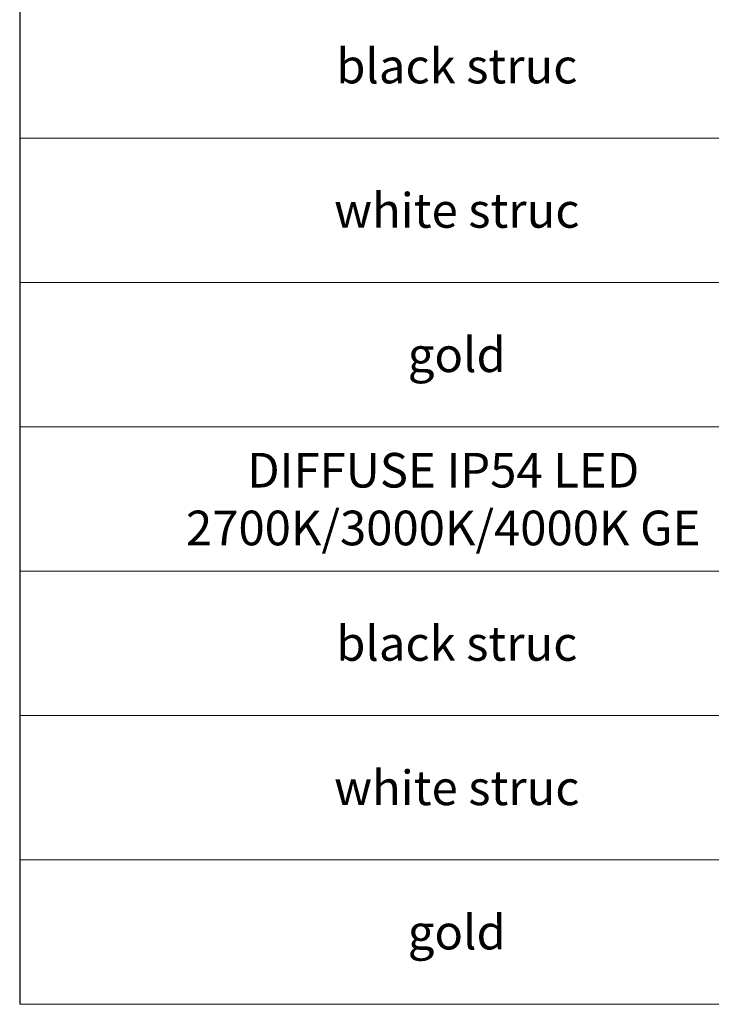
# Model space of a CAD drawing. Units: millimetres. Extents: x -30259 to 29288, y -6765 to 20282.
# Drawn here: x -30259 to -26667, y 10282 to 15398 of the extents above; entities that cross this region are included whole.
import ezdxf
from ezdxf.enums import TextEntityAlignment as Align

# ---------------------------------------------------------------- set-up
doc = ezdxf.new("R2010")
doc.units = ezdxf.units.MM
doc.layers.add('Z-631_Modular', color=7, linetype='Continuous')
doc.styles.add('MODULARtext', font='verdana.ttf', dxfattribs={"height": 2})

# ---------------------------------------------------------------- blocks, each defined once
blk = doc.blocks.new('*U55')
for p, q in [((0, -3000), (0, -4500)), ((0, -3750), (0, -4500)), ((0, -3750), (0, -5250)), ((0, -4500), (0, -5250)), ((0, -4500), (0, -6000)), ((0, -5250), (0, -6000)), ((0, -5250), (0, -6750)), ((0, -6000), (0, -6750)), ((0, -6000), (0, -7500)), ((0, -6750), (0, -7500)), ((0, -6750), (0, -8250)), ((0, -7500), (0, -8250)), ((0, -7500), (0, -9000)), ((0, -8250), (0, -9000))]:
    blk.add_line(p, q)
at = {"color": 7, "linetype": 'Continuous', "lineweight": 18}
for p, q in [((0, -4500), (14000, -4500)), ((0, -4500), (14000, -4500)), ((0, -5250), (14000, -5250)), ((0, -5250), (14000, -5250)), ((0, -6000), (14000, -6000)), ((0, -6000), (14000, -6000)), ((0, -6750), (14000, -6750)), ((0, -6750), (14000, -6750)), ((0, -7500), (14000, -7500)), ((0, -7500), (14000, -7500)), ((0, -8250), (14000, -8250)), ((0, -8250), (14000, -8250)), ((0, -9000), (14000, -9000))]:
    blk.add_line(p, q, dxfattribs=at)

msp = doc.modelspace()

# ---------------------------------------------------------------- block references
at = {"layer": 'Z-631_Modular'}
msp.add_blockref('*U55', (-30259.1, 19282.1), dxfattribs=at)

# ---------------------------------------------------------------- texts
at = {"layer": 'Z-631_Modular', "color": 7, "linetype": 'Continuous', "lineweight": 18, "style": 'MODULARtext'}
for s, p in [('black struc', (-27988.6, 15157.1)), ('white struc', (-27988.6, 14407.1)), ('gold', (-27988.6, 13657.1)), ('black struc', (-27988.6, 12157.1)), ('white struc', (-27988.6, 11407.1)), ('gold', (-27988.6, 10657.1))]:
    msp.add_text(s, height=180, dxfattribs=at).set_placement(p, align=Align.MIDDLE_CENTER)
at = {"layer": 'Z-631_Modular', "color": 7, "lineweight": 20, "insert": (-28059.1, 12907.1), "char_height": 180, "attachment_point": 5, "style": 'MODULARtext'}
msp.add_mtext_dynamic_manual_height_columns('DIFFUSE IP54 LED 2700K/3000K/4000K GE', width=4375.685, gutter_width=200, heights=[0], dxfattribs=at)

doc.saveas('drawing.dxf')
